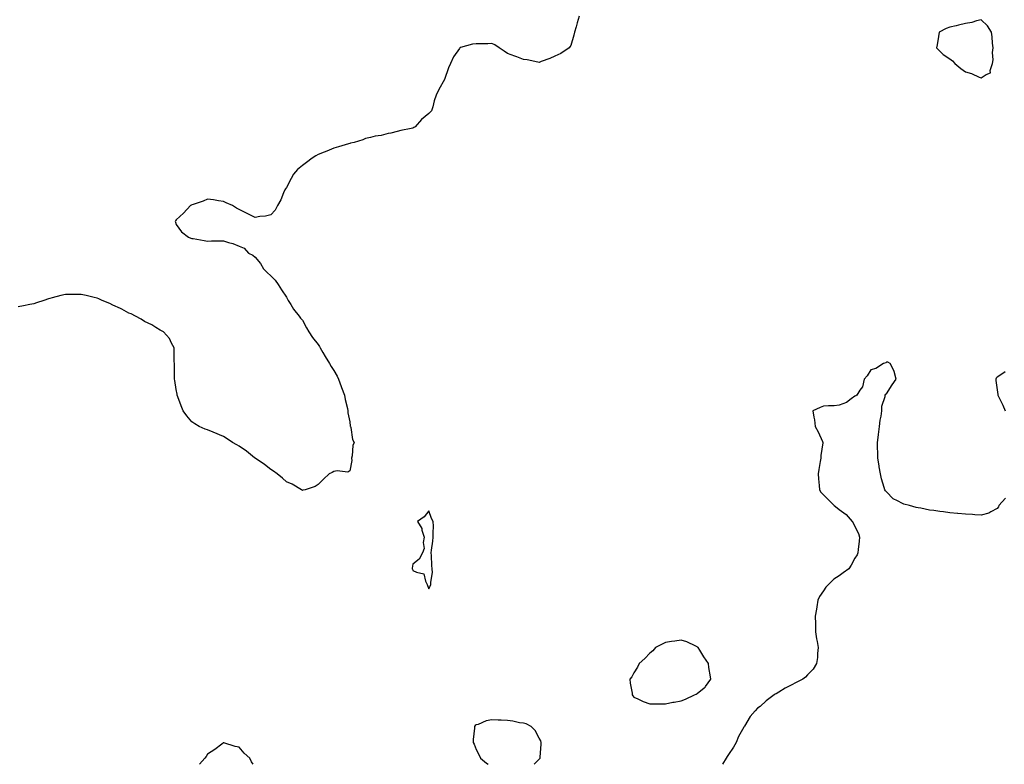
# Model space of a CAD drawing. Units: inches. Extents: x 891923 to 894563, y 7292618 to 7295258.
# Drawn here: x 893039 to 893663, y 7292618 to 7293090 of the extents above; entities that cross this region are included whole.
import ezdxf

# ---------------------------------------------------------------- set-up
doc = ezdxf.new("R2010")
doc.units = ezdxf.units.IN
doc.header["$MEASUREMENT"] = 0
doc.layers.add('Contour_89197292', color=7, linetype='Continuous', true_color=0xb93abb)

msp = doc.modelspace()

# ---------------------------------------------------------------- linework, layer by layer
at = {"layer": 'Contour_89197292'}
for points in [[(893393.41, 7293091.92, 3316), (893392.16, 7293087.81, 3316), (893391.41, 7293085.28, 3316), (893390.41, 7293081.92, 3316), (893390.06, 7293079.91, 3316), (893388.05, 7293073.29, 3316), (893387.54, 7293072.43, 3316), (893387.11, 7293071.92, 3316), (893381.7, 7293068.27, 3316), (893378.05, 7293066.6, 3316), (893374.89, 7293065.08, 3316), (893369.29, 7293063.15, 3316), (893368.05, 7293062.65, 3316), (893367.16, 7293062.81, 3316), (893360.34, 7293064.21, 3316), (893358.05, 7293064.61, 3316), (893353.78, 7293066.19, 3316), (893352.7, 7293066.57, 3316), (893348.05, 7293068.33, 3316), (893345.83, 7293069.69, 3316), (893342.72, 7293071.92, 3316), (893339.91, 7293073.79, 3316), (893338.05, 7293074.54, 3316), (893335.45, 7293074.52, 3316), (893330.61, 7293074.48, 3316), (893328.05, 7293074.48, 3316), (893325.77, 7293074.21, 3316), (893318.19, 7293072.06, 3316), (893318.05, 7293072.04, 3316), (893317.97, 7293072, 3316), (893317.86, 7293071.92, 3316), (893317.52, 7293071.38, 3316), (893313.87, 7293066.1, 3316), (893311.78, 7293061.92, 3316), (893310.65, 7293059.31, 3316), (893308.05, 7293051.92, 3316), (893304.54, 7293045.43, 3316), (893302.8, 7293041.92, 3316), (893301.56, 7293038.4, 3316), (893300.58, 7293034.46, 3316), (893299.8, 7293031.92, 3316), (893298.91, 7293031.05, 3316), (893298.05, 7293030.21, 3316), (893293.57, 7293026.4, 3316), (893289.56, 7293021.92, 3316), (893288.61, 7293021.36, 3316), (893288.05, 7293021.06, 3316), (893286.9, 7293020.77, 3316), (893280.42, 7293019.56, 3316), (893278.05, 7293018.85, 3316), (893273.98, 7293017.85, 3316), (893272.38, 7293017.59, 3316), (893268.05, 7293016.29, 3316), (893264.12, 7293015.85, 3316), (893261.17, 7293015.05, 3316), (893258.05, 7293014.51, 3316), (893256.4, 7293013.56, 3316), (893250.91, 7293011.92, 3316), (893248.55, 7293011.42, 3316), (893248.05, 7293011.37, 3316), (893247.3, 7293011.17, 3316), (893240.88, 7293009.09, 3316), (893238.05, 7293008.38, 3316), (893233.64, 7293006.33, 3316), (893231.87, 7293005.74, 3316), (893228.05, 7293004.25, 3316), (893226.55, 7293003.41, 3316), (893224.17, 7293001.92, 3316), (893220.69, 7292999.28, 3316), (893218.05, 7292997.32, 3316), (893215.06, 7292994.91, 3316), (893212.38, 7292991.92, 3316), (893210.91, 7292989.06, 3316), (893208.05, 7292983.38, 3316), (893207.43, 7292982.55, 3316), (893207.01, 7292981.92, 3316), (893206.13, 7292980.01, 3316), (893204.44, 7292975.53, 3316), (893202.23, 7292971.92, 3316), (893200.87, 7292969.1, 3316), (893198.05, 7292966.09, 3316), (893194.64, 7292965.33, 3316), (893191.16, 7292965.03, 3316), (893188.05, 7292964.48, 3316), (893183.05, 7292966.92, 3316), (893178.05, 7292969.52, 3316), (893176.36, 7292970.23, 3316), (893173.73, 7292971.92, 3316), (893169.83, 7292973.7, 3316), (893168.05, 7292974.57, 3316), (893164.98, 7292974.99, 3316), (893161.72, 7292975.59, 3316), (893158.05, 7292976.02, 3316), (893155.18, 7292974.78, 3316), (893148.83, 7292972.7, 3316), (893148.05, 7292972.42, 3316), (893147.75, 7292972.21, 3316), (893147.24, 7292971.92, 3316), (893142.79, 7292967.17, 3316), (893138.05, 7292962.9, 3316), (893137.7, 7292962.27, 3316), (893137.52, 7292961.92, 3316), (893137.63, 7292961.49, 3316), (893138.05, 7292960.02, 3316), (893141.48, 7292955.36, 3316), (893145.86, 7292951.92, 3316), (893147.47, 7292951.33, 3316), (893148.05, 7292951.16, 3316), (893148.92, 7292951.05, 3316), (893155.88, 7292949.75, 3316), (893158.05, 7292949.48, 3316), (893160.44, 7292949.53, 3316), (893165.83, 7292949.69, 3316), (893168.05, 7292949.72, 3316), (893171.35, 7292948.62, 3316), (893174.11, 7292947.98, 3316), (893178.05, 7292946.29, 3316), (893181.1, 7292944.97, 3316), (893184.02, 7292941.92, 3316), (893186.61, 7292940.47, 3316), (893188.05, 7292939.21, 3316), (893191.49, 7292935.36, 3316), (893193.47, 7292931.92, 3316), (893195.76, 7292929.63, 3316), (893198.05, 7292927.51, 3316), (893200.76, 7292924.63, 3316), (893202.71, 7292921.92, 3316), (893204.78, 7292918.65, 3316), (893208.05, 7292913.88, 3316), (893208.7, 7292912.57, 3316), (893208.98, 7292911.92, 3316), (893210.78, 7292909.2, 3316), (893212.53, 7292906.39, 3316), (893216.04, 7292901.92, 3316), (893216.82, 7292900.69, 3316), (893218.05, 7292899.28, 3316), (893220.61, 7292894.48, 3316), (893222.13, 7292891.92, 3316), (893224.51, 7292888.38, 3316), (893228.05, 7292883.88, 3316), (893228.83, 7292882.7, 3316), (893229.35, 7292881.92, 3316), (893231.07, 7292878.9, 3316), (893232.46, 7292876.33, 3316), (893235.3, 7292871.92, 3316), (893236.25, 7292870.12, 3316), (893238.05, 7292867.47, 3316), (893239.99, 7292863.85, 3316), (893241.03, 7292861.92, 3316), (893242.68, 7292857.29, 3316), (893242.86, 7292856.73, 3316), (893244.7, 7292851.92, 3316), (893245.2, 7292849.07, 3316), (893246.55, 7292843.42, 3316), (893246.84, 7292841.92, 3316), (893246.9, 7292840.77, 3316), (893248.05, 7292835.05, 3316), (893248.37, 7292832.24, 3316), (893248.46, 7292831.92, 3316), (893248.67, 7292831.3, 3316), (893249.83, 7292823.7, 3316), (893250.91, 7292821.92, 3316), (893250.06, 7292819.92, 3316), (893249.65, 7292813.52, 3316), (893249.24, 7292811.92, 3316), (893249.39, 7292810.57, 3316), (893248.05, 7292803.96, 3316), (893246.85, 7292803.11, 3316), (893240.08, 7292803.95, 3316), (893238.05, 7292803.46, 3316), (893237, 7292802.96, 3316), (893235.03, 7292801.92, 3316), (893231.35, 7292798.62, 3316), (893228.05, 7292795.23, 3316), (893226.06, 7292793.91, 3316), (893219.72, 7292791.92, 3316), (893218.38, 7292791.59, 3316), (893218.05, 7292791.54, 3316)], [(893218.05, 7292791.54, 3316), (893217.83, 7292791.7, 3316), (893217.43, 7292791.92, 3316), (893211.58, 7292795.46, 3316), (893208.05, 7292796.9, 3316), (893205.51, 7292799.38, 3316), (893202.06, 7292801.92, 3316), (893199.82, 7292803.69, 3316), (893198.05, 7292804.69, 3316), (893194.1, 7292807.97, 3316), (893188.12, 7292811.92, 3316), (893188.08, 7292811.95, 3316), (893188.05, 7292811.97, 3316), (893187.77, 7292812.19, 3316), (893182.6, 7292816.47, 3316), (893178.05, 7292819.55, 3316), (893176.58, 7292820.46, 3316), (893173.77, 7292821.92, 3316), (893170.43, 7292824.29, 3316), (893168.05, 7292825.77, 3316), (893161.56, 7292828.4, 3316), (893158.05, 7292829.83, 3316), (893156.5, 7292830.38, 3316), (893152.71, 7292831.92, 3316), (893149.86, 7292833.73, 3316), (893148.05, 7292835.06, 3316), (893144.9, 7292838.78, 3316), (893142.55, 7292841.92, 3316), (893141.28, 7292845.15, 3316), (893139.17, 7292850.81, 3316), (893138.75, 7292851.92, 3316), (893138.65, 7292852.52, 3316), (893138.05, 7292855.5, 3316), (893137.24, 7292861.11, 3316), (893137.11, 7292861.92, 3316), (893137.04, 7292862.94, 3316), (893137.06, 7292870.93, 3316), (893136.98, 7292871.92, 3316), (893136.87, 7292873.1, 3316), (893136.9, 7292880.77, 3316), (893136.75, 7292881.92, 3316), (893135.19, 7292884.78, 3316), (893133.91, 7292887.78, 3316), (893130.06, 7292891.92, 3316), (893128.83, 7292892.7, 3316), (893128.05, 7292892.99, 3316), (893125.26, 7292894.71, 3316), (893122.65, 7292896.52, 3316), (893118.05, 7292898.48, 3316), (893116.05, 7292899.92, 3316), (893112.27, 7292901.92, 3316), (893109.52, 7292903.39, 3316), (893108.05, 7292903.9, 3316), (893103.63, 7292906.34, 3316), (893102.9, 7292906.77, 3316), (893098.05, 7292908.95, 3316), (893096.03, 7292909.9, 3316), (893091.35, 7292911.92, 3316), (893089.07, 7292912.95, 3316), (893088.05, 7292913.3, 3316), (893086.25, 7292913.72, 3316), (893081.1, 7292914.97, 3316), (893078.05, 7292915.7, 3316), (893074.26, 7292915.71, 3316), (893071.81, 7292915.68, 3316), (893068.05, 7292915.7, 3316), (893065.01, 7292914.96, 3316), (893059.59, 7292913.46, 3316), (893058.05, 7292913.07, 3316), (893057.18, 7292912.79, 3316), (893054.31, 7292911.92, 3316), (893049.67, 7292910.3, 3316), (893048.05, 7292909.82, 3316), (893045.43, 7292909.29, 3316), (893041.5, 7292908.46, 3316), (893038.05, 7292907.79, 3316)], [(893663.39, 7292786.58, 3317), (893659.23, 7292781.92, 3317), (893658.9, 7292781.07, 3317), (893658.05, 7292780.14, 3317), (893654.12, 7292777.99, 3317), (893652.85, 7292777.12, 3317), (893648.05, 7292775.82, 3317), (893643.94, 7292776.03, 3317), (893642.48, 7292776.34, 3317), (893638.05, 7292776.5, 3317), (893633.11, 7292776.85, 3317), (893633, 7292776.87, 3317), (893628.05, 7292777.21, 3317), (893624.04, 7292777.91, 3317), (893621.83, 7292778.14, 3317), (893618.05, 7292778.7, 3317), (893615.22, 7292779.09, 3317), (893609.72, 7292780.25, 3317), (893608.05, 7292780.5, 3317), (893606.79, 7292780.66, 3317), (893602.52, 7292781.92, 3317), (893599.01, 7292782.89, 3317), (893598.05, 7292783.28, 3317), (893594.96, 7292785.01, 3317), (893592.29, 7292786.17, 3317), (893588.05, 7292790.61, 3317), (893587.31, 7292791.18, 3317), (893586.99, 7292791.92, 3317), (893586.6, 7292793.37, 3317), (893584.9, 7292798.77, 3317), (893584.15, 7292801.92, 3317), (893583.45, 7292806.52, 3317), (893583.33, 7292807.19, 3317), (893582.52, 7292811.92, 3317), (893582.49, 7292816.35, 3317), (893582.41, 7292817.55, 3317), (893582.33, 7292821.92, 3317), (893582.95, 7292826.82, 3317), (893582.98, 7292826.99, 3317), (893583.49, 7292831.92, 3317), (893583.98, 7292835.99, 3317), (893584.6, 7292838.46, 3317), (893585.12, 7292841.92, 3317), (893585.15, 7292844.82, 3317), (893587.09, 7292850.96, 3317), (893587.09, 7292851.92, 3317), (893587.52, 7292852.45, 3317), (893588.05, 7292852.69, 3317), (893591.66, 7292858.31, 3317), (893594.05, 7292861.92, 3317), (893592.97, 7292866.84, 3317), (893592.6, 7292867.38, 3317), (893590.38, 7292871.92, 3317), (893588.81, 7292872.68, 3317), (893588.05, 7292872.8, 3317), (893587.54, 7292872.43, 3317), (893586.09, 7292871.92, 3317), (893581.25, 7292868.72, 3317), (893578.05, 7292868.01, 3317), (893575.83, 7292864.15, 3317), (893573.95, 7292861.92, 3317), (893572.84, 7292857.13, 3317), (893571.05, 7292854.92, 3317), (893569.18, 7292851.92, 3317), (893568.63, 7292851.34, 3317), (893568.05, 7292851.16, 3317), (893565.74, 7292849.62, 3317), (893562.66, 7292847.3, 3317), (893558.05, 7292845.46, 3317), (893554.86, 7292845.11, 3317), (893551.19, 7292845.06, 3317), (893548.05, 7292844.83, 3317), (893545.91, 7292844.06, 3317), (893541.38, 7292841.92, 3317), (893541.98, 7292837.99, 3317), (893542.33, 7292836.21, 3317), (893542.79, 7292831.92, 3317), (893544.72, 7292828.59, 3317), (893547.4, 7292822.57, 3317), (893547.72, 7292821.92, 3317), (893547.71, 7292821.58, 3317), (893546.41, 7292813.56, 3317), (893546.38, 7292811.92, 3317), (893546.05, 7292809.92, 3317), (893545.22, 7292804.74, 3317), (893544.8, 7292801.92, 3317), (893544.91, 7292798.78, 3317), (893545.35, 7292794.62, 3317), (893545.53, 7292791.92, 3317), (893546.52, 7292790.39, 3317), (893551.52, 7292785.39, 3317), (893554.9, 7292781.92, 3317), (893556.68, 7292780.54, 3317), (893558.05, 7292779.33, 3317), (893562.4, 7292776.27, 3317), (893566.21, 7292771.92, 3317), (893567, 7292770.88, 3317), (893568.05, 7292768.71, 3317), (893570.37, 7292764.23, 3317), (893570.91, 7292761.92, 3317), (893570.62, 7292759.35, 3317), (893570.15, 7292754.02, 3317), (893569.95, 7292751.92, 3317), (893569.35, 7292750.62, 3317), (893568.05, 7292748.5, 3317), (893565.74, 7292744.23, 3317), (893564.23, 7292741.92, 3317), (893560.65, 7292739.32, 3317), (893558.05, 7292737.5, 3317), (893554.7, 7292735.28, 3317), (893551.25, 7292731.92, 3317), (893549.66, 7292730.31, 3317), (893548.05, 7292727.89, 3317), (893545.67, 7292724.3, 3317), (893544.62, 7292721.92, 3317), (893543.92, 7292717.79, 3317), (893543.59, 7292716.38, 3317), (893542.93, 7292711.92, 3317), (893543.01, 7292706.96, 3317), (893543.01, 7292706.88, 3317), (893543.09, 7292701.92, 3317), (893543.71, 7292697.58, 3317), (893544.13, 7292695.84, 3317), (893544.75, 7292691.92, 3317), (893544.34, 7292688.21, 3317), (893544.38, 7292685.58, 3317), (893543.77, 7292681.92, 3317), (893541.66, 7292678.32, 3317), (893538.05, 7292674.59, 3317), (893536.72, 7292673.26, 3317), (893534.97, 7292671.92, 3317), (893530.45, 7292669.52, 3317), (893528.05, 7292668.31, 3317), (893523.76, 7292666.21, 3317), (893519.77, 7292663.64, 3317), (893518.05, 7292662.59, 3317), (893517.59, 7292662.38, 3317), (893516.95, 7292661.92, 3317), (893511.76, 7292658.21, 3317), (893508.05, 7292654.57, 3317), (893506.35, 7292653.62, 3317), (893504.79, 7292651.92, 3317), (893501.64, 7292648.34, 3317), (893498.05, 7292642.21, 3317), (893497.92, 7292642.05, 3317), (893497.87, 7292641.92, 3317), (893497.68, 7292641.55, 3317), (893494.32, 7292635.64, 3317), (893492.72, 7292631.92, 3317), (893491.07, 7292628.9, 3317), (893488.05, 7292624.21, 3317), (893487.1, 7292622.87, 3317), (893486.53, 7292621.92, 3317), (893484.11, 7292618, 3317)], [(893663.26, 7292866.71, 3317), (893661.69, 7292865.55, 3317), (893658.05, 7292863.28, 3317), (893657.42, 7292862.55, 3317), (893657.16, 7292861.92, 3317), (893657.33, 7292861.21, 3317), (893658.05, 7292855.25, 3317), (893658.5, 7292852.38, 3317), (893658.47, 7292851.92, 3317), (893658.88, 7292851.09, 3317), (893661.75, 7292845.62, 3317), (893663.18, 7292841.92, 3317)], [(893368.05, 7292621.36, 3317), (893368.36, 7292621.62, 3317), (893368.57, 7292621.92, 3317), (893368.59, 7292622.46, 3317), (893369.31, 7292630.66, 3317), (893369.34, 7292631.92, 3317), (893369.02, 7292632.9, 3317), (893368.05, 7292634.47, 3317), (893365.47, 7292639.34, 3317), (893362.96, 7292641.92, 3317), (893359.78, 7292643.65, 3317), (893358.05, 7292644.02, 3317), (893355.6, 7292644.37, 3317), (893351.38, 7292645.25, 3317), (893348.05, 7292645.66, 3317), (893344.05, 7292645.92, 3317), (893342.04, 7292645.91, 3317), (893338.05, 7292646.19, 3317), (893334.5, 7292645.47, 3317), (893329.42, 7292643.3, 3317), (893328.05, 7292642.91, 3317), (893327.44, 7292642.53, 3317), (893327.05, 7292641.92, 3317), (893327.13, 7292641, 3317), (893326.17, 7292633.8, 3317), (893326.27, 7292631.92, 3317), (893326.83, 7292630.7, 3317), (893328.05, 7292627.43, 3317), (893329.99, 7292623.86, 3317), (893330.84, 7292621.92, 3317), (893334.77, 7292618.64, 3317), (893335.66, 7292618, 3317)], [(893186.88, 7292618, 3317), (893185.74, 7292619.62, 3317), (893184.77, 7292621.92, 3317), (893181.26, 7292625.13, 3317), (893178.05, 7292628.85, 3317), (893175.5, 7292629.37, 3317), (893168.37, 7292631.6, 3317), (893168.05, 7292631.68, 3317), (893166.96, 7292630.84, 3317), (893162.61, 7292627.36, 3317), (893158.05, 7292624.33, 3317), (893157.11, 7292622.87, 3317), (893156.19, 7292621.92, 3317), (893152.92, 7292618, 3317)], [(893364.83, 7292618, 3317), (893368.05, 7292621.36, 3317)]]:
    msp.add_polyline3d(points, dxfattribs=at)
for points in [[(893648.05, 7293052.8, 3317), (893651.23, 7293055.1, 3317), (893653.88, 7293056.09, 3317), (893653.66, 7293057.53, 3317), (893655.21, 7293061.92, 3317), (893655.67, 7293064.29, 3317), (893655.13, 7293069, 3317), (893655.48, 7293071.92, 3317), (893655.16, 7293074.8, 3317), (893654.92, 7293078.8, 3317), (893654.46, 7293081.92, 3317), (893652, 7293085.88, 3317), (893648.05, 7293089.58, 3317), (893645.05, 7293088.92, 3317), (893642.01, 7293087.96, 3317), (893638.05, 7293087.34, 3317), (893633.72, 7293086.25, 3317), (893632.05, 7293085.92, 3317), (893628.05, 7293085.05, 3317), (893625.88, 7293084.09, 3317), (893621.3, 7293081.92, 3317), (893620.92, 7293079.05, 3317), (893620.02, 7293073.89, 3317), (893619.7, 7293071.92, 3317), (893623.82, 7293067.69, 3317), (893628.05, 7293064.9, 3317), (893629.74, 7293063.61, 3317), (893631.27, 7293061.92, 3317), (893635.01, 7293058.88, 3317), (893638.05, 7293056.7, 3317), (893641.8, 7293055.67, 3317), (893646.65, 7293053.32, 3317)], [(893298.05, 7292729.21, 3317), (893299.08, 7292730.89, 3317), (893299.48, 7292731.92, 3317), (893299.42, 7292733.3, 3317), (893300.41, 7292739.56, 3317), (893300.35, 7292741.92, 3317), (893300.15, 7292744.02, 3317), (893299.78, 7292750.19, 3317), (893299.61, 7292751.92, 3317), (893299.88, 7292753.75, 3317), (893300.59, 7292759.38, 3317), (893300.96, 7292761.92, 3317), (893300.79, 7292764.66, 3317), (893301.11, 7292768.86, 3317), (893300.97, 7292771.92, 3317), (893299.8, 7292773.67, 3317), (893298.05, 7292778.64, 3317), (893295.23, 7292774.74, 3317), (893291.07, 7292771.92, 3317), (893293.61, 7292767.48, 3317), (893293.75, 7292766.23, 3317), (893295.11, 7292761.92, 3317), (893294.58, 7292758.45, 3317), (893295.26, 7292754.71, 3317), (893294.13, 7292751.92, 3317), (893292.09, 7292747.88, 3317), (893288.05, 7292744.9, 3317), (893287.64, 7292742.32, 3317), (893287.59, 7292741.92, 3317), (893287.73, 7292741.6, 3317), (893288.05, 7292740.88, 3317), (893290.32, 7292739.64, 3317), (893294.88, 7292738.75, 3317), (893295.94, 7292734.04, 3317), (893297.13, 7292731.92, 3317), (893297.38, 7292731.25, 3317)], [(893458.05, 7292658.21, 3317), (893460.68, 7292659.28, 3317), (893466.5, 7292661.92, 3317), (893467.54, 7292662.43, 3317), (893468.05, 7292662.85, 3317), (893472.55, 7292666.42, 3317), (893473.13, 7292666.84, 3317), (893473.38, 7292667.25, 3317), (893476.68, 7292671.92, 3317), (893476.59, 7292673.38, 3317), (893475.41, 7292679.28, 3317), (893475.34, 7292681.92, 3317), (893472.23, 7292686.1, 3317), (893469.72, 7292690.25, 3317), (893468.65, 7292691.92, 3317), (893468.35, 7292692.22, 3317), (893468.05, 7292692.46, 3317), (893467.16, 7292692.81, 3317), (893461.66, 7292695.53, 3317), (893458.05, 7292696.55, 3317), (893453.99, 7292695.97, 3317), (893451.88, 7292695.76, 3317), (893448.05, 7292695.27, 3317), (893445.85, 7292694.12, 3317), (893441.75, 7292691.92, 3317), (893440.05, 7292689.92, 3317), (893438.05, 7292688.32, 3317), (893435.01, 7292684.96, 3317), (893431.38, 7292681.92, 3317), (893430.4, 7292679.57, 3317), (893428.05, 7292675.99, 3317), (893426.64, 7292673.33, 3317), (893425.53, 7292671.92, 3317), (893425.59, 7292669.46, 3317), (893426.91, 7292663.05, 3317), (893426.98, 7292661.92, 3317), (893427.42, 7292661.3, 3317), (893428.05, 7292660.62, 3317), (893430.43, 7292659.54, 3317), (893433.86, 7292657.73, 3317), (893438.05, 7292656.28, 3317), (893442.36, 7292656.24, 3317), (893443.65, 7292656.31, 3317), (893448.05, 7292656.28, 3317), (893452.7, 7292657.27, 3317), (893453.51, 7292657.38, 3317)]]:
    msp.add_polyline3d(points, close=True, dxfattribs=at)

doc.saveas('drawing.dxf')
